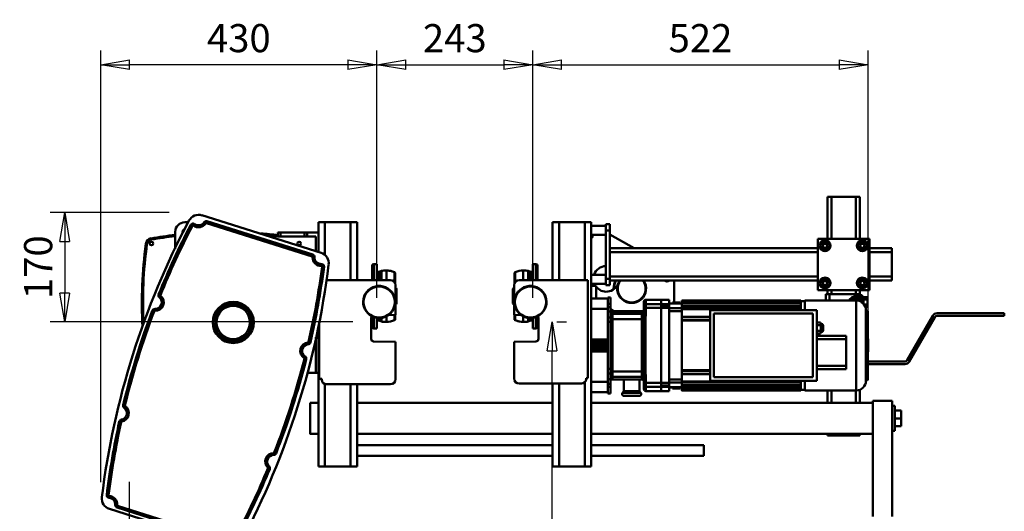
# Model space of a CAD drawing. Units: millimetres. Extents: x 0 to 7425, y 0 to 5250.
# Drawn here: x 1021 to 2554, y 3585 to 4350 of the extents above; entities that cross this region are included whole.
import ezdxf

# ---------------------------------------------------------------- set-up
doc = ezdxf.new("R2010")
doc.units = ezdxf.units.MM
doc.header["$MEASUREMENT"] = 0
doc.layers.add('(1) Shape lines', color=7, linetype='Continuous', lineweight=35)
doc.layers.add('(6) Dimensions', color=7, linetype='Continuous', lineweight=35)
doc.styles.add('Arial', font='arial.ttf')
doc.dimstyles.new('Vertex Style', dxfattribs={"dimscale": 12.5, "dimtxt": 0.18, "dimasz": 3.6, "dimexe": 1.8, "dimexo": 0.0625, "dimgap": 1.7, "dimtad": 1, "dimdec": 1, "dimdsep": 46, "dimtxsty": 'Arial', "dimblk1": 'CLOSED', "dimblk2": 'CLOSED', "dimsah": 1, "dimcen": 0.09, "dimdle": 1.8, "dimclrd": 9, "dimclre": 9, "dimadec": 1, "dimazin": 2, "dimtfac": 0.65, "dimtdec": 4, "dimtmove": 0, "dimatfit": 3, "dimfxl": 1, "dimtolj": 1, "dimtzin": 0, "dimlwd": 25, "dimlwe": 25, "dimarcsym": 0})

# ---------------------------------------------------------------- blocks, each defined once
blk = doc.blocks.new('_Closed')
at = {"color": 0, "linetype": 'ByBlock', "lineweight": -2}
for p, q in [((-1, 0.166667), (0, 0)), ((-1, 0.166667), (-1, -0.166667)), ((0, 0), (-1, -0.166667)), ((0, 0), (-1, 0))]:
    blk.add_line(p, q, dxfattribs=at)
blk = doc.blocks.new('*D31')
at = {"layer": '(6) Dimensions', "color": 9, "lineweight": 25, "true_color": 0xdab6aa, "transparency": 16777216}
for p, q in [((1254, 4050.1), (1069, 4050.1)), ((1091.5, 4005.1), (1091.5, 3925)), ((1539.8, 3880), (1069, 3880))]:
    blk.add_line(p, q, dxfattribs=at)
at = {"layer": 'Defpoints', "color": 0, "transparency": 16777216}
for p in [(1291.5, 4050.1), (1091.5, 3880), (1577.3, 3880)]:
    blk.add_point(p, dxfattribs=at)
at = {"layer": '(6) Dimensions', "color": 9, "lineweight": 25, "true_color": 0xdab6aa, "transparency": 16777216, "xscale": 45, "yscale": 45, "zscale": 45}
for p, rotation in [((1091.5, 4050.1), 90), ((1091.5, 3880), 270)]:
    blk.add_blockref('_Closed', p, dxfattribs=dict(at, rotation=rotation))
at = {"layer": '(6) Dimensions', "color": 0, "lineweight": 35, "transparency": 16777216, "insert": (1050.1, 3965.1), "char_height": 43.75, "attachment_point": 5, "rotation": 90, "style": 'Arial'}
blk.add_mtext('\\A1;170', dxfattribs=at)
blk = doc.blocks.new('*D32')
at = {"layer": '(6) Dimensions', "color": 9, "lineweight": 25, "true_color": 0xdab6aa, "transparency": 16777216}
for p, q in [((1857.4, 3880), (1872.5, 3880)), ((1850, 3130), (1850, 3835)), ((1737.5, 3085), (1872.5, 3085))]:
    blk.add_line(p, q, dxfattribs=at)
at = {"layer": 'Defpoints', "color": 0, "transparency": 16777216}
for p in [(1819.9, 3880), (1850, 3880), (1700, 3085)]:
    blk.add_point(p, dxfattribs=at)
at = {"layer": '(6) Dimensions', "color": 9, "lineweight": 25, "true_color": 0xdab6aa, "transparency": 16777216, "xscale": 45, "yscale": 45, "zscale": 45}
for p, rotation in [((1850, 3880), 90), ((1850, 3085), 270)]:
    blk.add_blockref('_Closed', p, dxfattribs=dict(at, rotation=rotation))
at = {"layer": '(6) Dimensions', "color": 0, "lineweight": 35, "transparency": 16777216, "insert": (1808.525, 3482.5), "char_height": 43.75, "attachment_point": 5, "rotation": 90, "style": 'Arial'}
blk.add_mtext('\\A1;795', dxfattribs=at)
blk = doc.blocks.new('*D34')
at = {"layer": '(6) Dimensions', "color": 9, "lineweight": 25, "true_color": 0xdab6aa, "transparency": 16777216}
for p, q in [((1191.7, 3631), (1191.7, 2662.5)), ((1700, 3047.5), (1700, 2662.5)), ((1655, 2685), (1236.7, 2685))]:
    blk.add_line(p, q, dxfattribs=at)
at = {"layer": 'Defpoints', "color": 0, "transparency": 16777216}
for p in [(1191.7, 3668.5), (1700, 3085), (1191.7, 2685)]:
    blk.add_point(p, dxfattribs=at)
at = {"layer": '(6) Dimensions', "color": 9, "lineweight": 25, "true_color": 0xdab6aa, "transparency": 16777216, "xscale": 45, "yscale": 45, "zscale": 45, "rotation": 180}
blk.add_blockref('_Closed', (1191.7, 2685), dxfattribs=at)
at = {"layer": '(6) Dimensions', "color": 9, "lineweight": 25, "true_color": 0xdab6aa, "transparency": 16777216, "xscale": 45, "yscale": 45, "zscale": 45}
blk.add_blockref('_Closed', (1700, 2685), dxfattribs=at)
at = {"layer": '(6) Dimensions', "color": 0, "lineweight": 35, "transparency": 16777216, "insert": (1445.9, 2726.5), "char_height": 43.75, "attachment_point": 5, "style": 'Arial'}
blk.add_mtext('\\A1;508', dxfattribs=at)
blk = doc.blocks.new('*D35')
at = {"layer": '(6) Dimensions', "color": 9, "lineweight": 25, "true_color": 0xdab6aa, "transparency": 16777216}
for p, q in [((1147.5, 3630.8), (1147.5, 4302.5)), ((1577.3, 3917.5), (1577.3, 4302.5)), ((1532.3, 4280), (1192.5, 4280))]:
    blk.add_line(p, q, dxfattribs=at)
at = {"layer": 'Defpoints', "color": 0, "transparency": 16777216}
for p in [(1147.5, 4280), (1577.3, 3880), (1147.5, 3593.3)]:
    blk.add_point(p, dxfattribs=at)
at = {"layer": '(6) Dimensions', "color": 9, "lineweight": 25, "true_color": 0xdab6aa, "transparency": 16777216, "xscale": 45, "yscale": 45, "zscale": 45, "rotation": 180}
blk.add_blockref('_Closed', (1147.5, 4280), dxfattribs=at)
at = {"layer": '(6) Dimensions', "color": 9, "lineweight": 25, "true_color": 0xdab6aa, "transparency": 16777216, "xscale": 45, "yscale": 45, "zscale": 45}
blk.add_blockref('_Closed', (1577.3, 4280), dxfattribs=at)
at = {"layer": '(6) Dimensions', "color": 0, "lineweight": 35, "transparency": 16777216, "insert": (1362.4, 4321.5), "char_height": 43.75, "attachment_point": 5, "style": 'Arial'}
blk.add_mtext('\\A1;430', dxfattribs=at)
blk = doc.blocks.new('*D36')
at = {"layer": '(6) Dimensions', "color": 9, "lineweight": 25, "true_color": 0xdab6aa, "transparency": 16777216}
for p, q in [((1819.9, 3917.5), (1819.9, 4302.5)), ((2342, 3881), (2342, 4302.5)), ((1864.9, 4280), (2297, 4280))]:
    blk.add_line(p, q, dxfattribs=at)
at = {"layer": 'Defpoints', "color": 0, "transparency": 16777216}
for p in [(2342, 4280), (1819.9, 3880), (2342, 3843.5)]:
    blk.add_point(p, dxfattribs=at)
at = {"layer": '(6) Dimensions', "color": 9, "lineweight": 25, "true_color": 0xdab6aa, "transparency": 16777216, "xscale": 45, "yscale": 45, "zscale": 45, "rotation": 180}
blk.add_blockref('_Closed', (1819.9, 4280), dxfattribs=at)
at = {"layer": '(6) Dimensions', "color": 9, "lineweight": 25, "true_color": 0xdab6aa, "transparency": 16777216, "xscale": 45, "yscale": 45, "zscale": 45}
blk.add_blockref('_Closed', (2342, 4280), dxfattribs=at)
at = {"layer": '(6) Dimensions', "color": 0, "lineweight": 35, "transparency": 16777216, "insert": (2081, 4321.5), "char_height": 43.75, "attachment_point": 5, "style": 'Arial'}
blk.add_mtext('\\A1;522', dxfattribs=at)
blk = doc.blocks.new('*D37')
at = {"layer": '(6) Dimensions', "color": 9, "lineweight": 25, "true_color": 0xdab6aa, "transparency": 16777216}
for p, q in [((1577.3, 3917.5), (1577.3, 4302.5)), ((1819.9, 3917.5), (1819.9, 4302.5)), ((1622.3, 4280), (1774.9, 4280))]:
    blk.add_line(p, q, dxfattribs=at)
at = {"layer": 'Defpoints', "color": 0, "transparency": 16777216}
for p in [(1819.9, 4280), (1577.3, 3880), (1819.9, 3880)]:
    blk.add_point(p, dxfattribs=at)
at = {"layer": '(6) Dimensions', "color": 9, "lineweight": 25, "true_color": 0xdab6aa, "transparency": 16777216, "xscale": 45, "yscale": 45, "zscale": 45, "rotation": 180}
blk.add_blockref('_Closed', (1577.3, 4280), dxfattribs=at)
at = {"layer": '(6) Dimensions', "color": 9, "lineweight": 25, "true_color": 0xdab6aa, "transparency": 16777216, "xscale": 45, "yscale": 45, "zscale": 45}
blk.add_blockref('_Closed', (1819.9, 4280), dxfattribs=at)
at = {"layer": '(6) Dimensions', "color": 0, "lineweight": 35, "transparency": 16777216, "insert": (1698.6, 4321.475), "char_height": 43.75, "attachment_point": 5, "style": 'Arial'}
blk.add_mtext('\\A1;243', dxfattribs=at)
blk = doc.blocks.new('Crane_3D_2_6b54bc6d-3669-4f94-965a-9354b928b33f')
at = {"layer": '(1) Shape lines', "color": 7, "linetype": 'Continuous', "lineweight": 50, "ltscale": 37.5}
for p, q in [((578.9, 199.5), (578.9, 199.5)), ((584.9, 199.5), (578.9, 199.5)), ((578.9, 134.5), (578.9, 199.5)), ((584.9, 134.5), (584.9, 199.5)), ((622.9, 199.5), (584.9, 199.5)), ((622.9, 134.5), (622.9, 199.5)), ((628.9, 199.5), (622.9, 199.5)), ((628.9, 134.5), (628.9, 199.5)), ((-395, 170.9), (-209.5, 112.4)), ((-421.6, 160), (-416.4, 160)), ((-412.4, 156), (-409.8, 154.6)), ((-406.5, 157.3), (-408.3, 154.9)), ((-391.6, 159.9), (-389.1, 158.3)), ((-387.1, 161.6), (-388, 158.7)), ((-388, 158.7), (-223.4, 106.8)), ((-222.5, 109.7), (-387.1, 161.6)), ((-213.6, 160), (-213.6, 113.7)), ((-203.6, 160), (-213.6, 160)), ((-163.6, 160), (-203.6, 160)), ((-203.6, 160), (-203.6, 109)), ((-153.6, 160), (-163.6, 160)), ((-163.6, 160), (-163.6, 70)), ((-153.6, 160), (-153.6, 70)), ((160.9, 160), (150.9, 160)), ((150.9, 160), (150.9, 70)), ((200.9, 160), (160.9, 160)), ((160.9, 160), (160.9, 70)), ((210.9, 160), (200.9, 160)), ((200.9, 160), (200.9, 70)), ((210.9, 160), (210.9, -220)), ((210.9, 154.5), (233.9, 154.5)), ((210.9, 154.5), (233.9, 154.5)), ((233.9, 157), (233.9, 147)), ((233.9, 157), (239.9, 157)), ((239.9, 147), (239.9, 157)), ((-436.6, 118.8), (-436.6, 145)), ((-272.6, 144), (-276.6, 144)), ((-276.6, 144), (-276.6, 138)), ((-276.6, 138), (-272.6, 138)), ((-235.2, 144), (-272.6, 144)), ((-272.6, 144), (-272.6, 138)), ((-272.6, 138), (-235.2, 138)), ((-231.2, 144), (-235.2, 144)), ((-235.2, 144), (-235.2, 138)), ((-235.2, 138), (-231.2, 138)), ((-213.6, 144), (-231.2, 144)), ((-231.2, 144), (-231.2, 138)), ((-231.2, 138), (-217.6, 138)), ((-217.6, 138), (-217.6, 115)), ((233.9, 140.5), (210.9, 140.5)), ((233.9, 140.5), (210.9, 140.5)), ((233.9, 147), (233.9, 72)), ((233.9, 147), (239.9, 147)), ((239.9, 72), (239.9, 147)), ((277.6, 119.5), (239.9, 141.2)), ((643.9, 134.5), (563.9, 134.5)), ((563.9, 134.5), (563.9, 54.5)), ((571.2, 130), (567.4, 123.5)), ((567.4, 123.5), (571.2, 117)), ((578.7, 130), (571.2, 130)), ((582.5, 123.5), (578.7, 130)), ((578.7, 117), (582.5, 123.5)), ((629.2, 130), (625.4, 123.5)), ((625.4, 123.5), (629.2, 117)), ((628.9, 124.9), (628.9, 124.9)), ((636.7, 130), (629.2, 130)), ((640.5, 123.5), (636.7, 130)), ((636.7, 117), (640.5, 123.5)), ((643.9, 54.5), (643.9, 134.5)), ((-222.5, 109.7), (-223.4, 106.8)), ((239.9, 119.5), (563.9, 119.5)), ((239.9, 113.5), (563.9, 113.5)), ((571.2, 117), (578.7, 117)), ((573.6, 119.5), (573.6, 119.5)), ((578.9, 122.1), (578.9, 122.1)), ((628.9, 122.3), (628.9, 122.3)), ((629.2, 117), (636.7, 117)), ((634.1, 119.5), (634.1, 119.5)), ((643.9, 119.5), (678.9, 119.5)), ((643.9, 113.5), (678.9, 113.5)), ((678.9, 113.5), (678.9, 119.5)), ((678.9, 75.5), (678.9, 113.5)), ((-219.7, 105.7), (-222.7, 105.8)), ((-209.1, 95.1), (-209, 92.1)), ((-130.1, 70.1), (-130.1, 92.5)), ((-127.6, 70.1), (-127.6, 95)), ((-127.6, 95), (-122.7, 95)), ((-122.7, 70), (-122.7, 95)), ((120, 95), (120, 70)), ((120, 95), (124.9, 95)), ((124.9, 95), (124.9, 70.1)), ((127.4, 92.5), (127.4, 70.1)), ((-205, 90.6), (-207.9, 91)), ((-122.7, 83), (-119, 83)), ((-119, 70.1), (-119, 83)), ((-118.3, 83.2), (-115.6, 84.5)), ((-118.3, 70.1), (-118.3, 83.2)), ((-115.6, 70.1), (-115.6, 84.5)), ((-107.9, 70.1), (-107.9, 85)), ((-95.3, 66.8), (-95.3, 82.3)), ((-94.1, 64.7), (-94.1, 80.5)), ((91.4, 80.5), (91.4, 64.7)), ((92.6, 82.3), (92.6, 66.8)), ((105.2, 85), (105.2, 70.1)), ((112.9, 84.5), (112.9, 70.1)), ((112.9, 84.5), (115.6, 83.2)), ((115.6, 83.2), (115.6, 70.1)), ((116.3, 83), (116.3, 70.1)), ((116.3, 83), (120, 83)), ((210.9, 78.5), (233.9, 78.5)), ((210.9, 78.5), (233.9, 78.5)), ((-201.5, 70), (-101.6, 70)), ((-93.6, 62), (-93.6, 16)), ((90.9, 16), (90.9, 62)), ((98.9, 70), (205.9, 70)), ((205.9, 70), (205.9, -82.5)), ((233.9, 64.5), (210.9, 64.5)), ((233.9, 64.5), (210.9, 64.5)), ((233.9, 72), (233.9, 62)), ((233.9, 72), (239.9, 72)), ((233.9, 62), (239.9, 62)), ((239.9, 75.5), (563.9, 75.5)), ((239.9, 62), (239.9, 72)), ((239.9, 69.5), (563.9, 69.5)), ((339.9, 35.4), (339.9, 69.5)), ((571.2, 72), (567.4, 65.5)), ((567.4, 65.5), (571.2, 59)), ((578.7, 72), (571.2, 72)), ((573.7, 69.5), (573.7, 69.5)), ((582.5, 65.5), (578.7, 72)), ((578.7, 59), (582.5, 65.5)), ((629.2, 72), (625.4, 65.5)), ((625.4, 65.5), (629.2, 59)), ((628.9, 66.7), (628.9, 66.7)), ((628.9, 64.2), (628.9, 64.2)), ((636.7, 72), (629.2, 72)), ((640.5, 65.5), (636.7, 72)), ((636.7, 59), (640.5, 65.5)), ((643.9, 75.5), (678.9, 75.5)), ((643.9, 69.5), (678.9, 69.5)), ((678.9, 69.5), (678.9, 75.5)), ((-459.5, 46.6), (-462.3, 47.8)), ((-93.6, 57.4), (-92.9, 57.4)), ((-92.9, 32.5), (-92.9, 57.4)), ((-92.9, 57.4), (-91.9, 56.4)), ((-91.9, 33.5), (-91.9, 56.4)), ((89.2, 56.4), (90.2, 57.4)), ((89.2, 56.4), (89.2, 33.5)), ((90.2, 57.4), (90.2, 32.5)), ((90.2, 57.4), (90.9, 57.4)), ((210.9, 60.9), (218.5, 60.9)), ((218.5, 60.9), (218.5, 41)), ((245.9, 57), (245.9, 55.8)), ((563.9, 54.5), (643.9, 54.5)), ((571.2, 59), (578.7, 59)), ((575.9, 48), (575.9, 48)), ((581.9, 48), (575.9, 48)), ((575.9, 48), (575.9, 38.4)), ((578.9, 48), (578.9, 54.5)), ((620.9, 48), (581.9, 48)), ((581.9, 38.4), (581.9, 48)), ((584.9, 48), (584.9, 54.5)), ((623.9, 48), (620.9, 48)), ((620.9, 48), (620.9, 43.5)), ((622.9, 48), (622.9, 54.5)), ((623.9, 38.4), (623.9, 48)), ((626.9, 48), (623.9, 48)), ((626.9, 37.9), (626.9, 48)), ((628.9, 46.5), (628.9, 54.5)), ((628.9, 37.4), (628.9, 46.5)), ((628.9, 46.5), (632.9, 46.5)), ((629.2, 59), (636.7, 59)), ((632.9, 46.5), (632.9, 36)), ((-461.2, 43.2), (-459.2, 45.5)), ((-92.9, 32.5), (-93.6, 32.5)), ((-91.9, 33.5), (-92.9, 32.5)), ((90.2, 32.5), (89.2, 33.5)), ((90.9, 32.5), (90.2, 32.5)), ((210.9, 41.2), (236.9, 41.2)), ((218.5, 41.2), (236.9, 41.2)), ((236.9, 43.2), (240.9, 43.2)), ((236.9, 43.2), (240.9, 43.2)), ((236.9, 43.1), (236.9, 33.2)), ((240.9, 33.2), (236.9, 33.2)), ((236.9, 33.2), (236.9, 28.2)), ((240.9, 43.1), (240.9, 33.2)), ((240.9, 28.2), (240.9, 33.2)), ((293, 36.5), (293, 29.9)), ((296, 39.4), (320, 39.4)), ((320, 39.4), (296, 39.4)), ((296, 32.8), (296, 39.4)), ((296, 26.8), (296, 32.8)), ((320, 32.8), (296, 32.8)), ((320, 38.1), (320, 39.4)), ((320, 39.4), (332.2, 39.4)), ((320, 37.4), (320, 38.1)), ((320, 32.8), (320, 37.4)), ((320, 32.8), (320, 32.8)), ((320, 32.8), (332.2, 32.8)), ((320, 31.6), (320, 31.7)), ((332.2, 32.8), (332.2, 39.4)), ((332.2, 33.8), (352, 33.8)), ((352, 33.6), (332.2, 33.6)), ((349.5, 35.4), (337.5, 35.4)), ((337.5, 33.8), (337.5, 35.4)), ((349.5, 35.4), (349.5, 33.8)), ((352, 38.5), (352, 37.7)), ((352, 38.5), (537, 38.5)), ((352, 37.7), (352, 36.7)), ((352, 37.7), (537, 37.7)), ((352, 35.5), (352, 36.7)), ((537, 36.7), (352, 36.7)), ((352, 35.5), (352, 34.5)), ((352, 35.5), (537, 35.5)), ((352, 33.8), (352, 34.5)), ((537, 34.5), (352, 34.5)), ((352, 30.6), (352, 33.6)), ((537, 38.5), (537, 37.7)), ((537, 37.7), (537, 36.7)), ((537, 37.5), (543.5, 37.5)), ((537, 36.6), (537, 36.7)), ((537, 35.5), (537, 36.6)), ((537, 35.5), (537, 34.5)), ((537, 34.2), (537, 34.5)), ((537, 30.6), (537, 34.2)), ((543.5, 38.5), (623.5, 38.5)), ((543.5, 23.6), (543.5, 38.3)), ((613.4, 40.5), (615.9, 40.5)), ((621.9, 43.5), (615.9, 43.5)), ((615.9, 39.8), (615.9, 43.5)), ((615.9, 38.4), (615.9, 39.8)), ((621.9, 39.8), (615.9, 39.8)), ((621.9, 43.5), (621.9, 43.5)), ((621.9, 39.8), (621.9, 43.5)), ((621.9, 43.5), (623.9, 43.5)), ((621.9, 39.7), (621.9, 39.8)), ((621.9, 39.8), (621.9, 39.8)), ((621.9, 39.7), (621.9, 39.8)), ((621.9, 38.5), (621.9, 39.7)), ((623.5, -101.5), (623.5, 38.5)), ((626.9, 40.5), (628.9, 40.5)), ((632.9, 43.5), (634.9, 43.5)), ((632.9, 36), (632.9, 35.1)), ((634.9, 43.5), (634.9, 43.5)), ((634.9, 43.5), (640.9, 43.5)), ((634.9, 39.8), (634.9, 43.5)), ((634.9, 39.7), (634.9, 39.8)), ((634.9, 39.8), (634.9, 39.8)), ((634.9, 39.8), (640.9, 39.8)), ((634.9, 39.7), (634.9, 39.8)), ((634.9, 33), (634.9, 39.7)), ((635.7, 32.2), (640.9, 32.2)), ((640.9, 39.8), (640.9, 43.5)), ((640.9, 32.2), (640.9, 39.8)), ((640.9, 28.5), (640.9, 32.2)), ((-472.2, 22.5), (-469.4, 21.4)), ((-468.2, 25.1), (-468.4, 22.1)), ((-93.6, 16), (-104.7, 15.6)), ((-95.3, 7.7), (-95.3, 15.8)), ((-94.1, 9.5), (-94.1, 15.9)), ((102, 15.6), (90.9, 16)), ((91.4, 15.9), (91.4, 9.5)), ((92.6, 15.8), (92.6, 7.7)), ((236.9, 25.2), (210.9, 25.2)), ((236.9, 25.2), (210.9, 25.2)), ((236.9, 28.2), (236.9, 21.2)), ((240.9, 28.2), (236.9, 28.2)), ((236.9, 21.2), (236.9, 12)), ((240.9, 21.2), (236.9, 21.2)), ((240.9, 28.2), (240.9, 21.2)), ((246.8, 21.3), (240.9, 24.7)), ((240.9, 12), (240.9, 21.2)), ((241, 18.3), (241, 14.5)), ((244, 21.5), (290, 21.5)), ((244, 17.5), (244, 21.3)), ((290, 21.3), (244, 21.3)), ((244, 9.2), (244, 17.5)), ((290, 17.5), (244, 17.5)), ((245.9, 21.8), (245.9, 21.3)), ((290, 21.3), (290, 17.5)), ((290, 17.5), (290, 9.2)), ((293, 29.9), (293, 26.1)), ((293, 26.1), (293, 16.7)), ((320, 26.8), (296, 26.8)), ((296, 17.3), (296, 26.8)), ((320, 29.4), (320, 29.6)), ((320, 29.4), (320, 28.9)), ((320, 26.8), (320, 26.9)), ((320, 26.3), (320, 26.8)), ((320, -7.9), (320, 26.8)), ((320, 26.8), (332.2, 26.8)), ((332.2, -89.9), (332.2, 26.8)), ((352, 26.3), (332.2, 26.3)), ((352, 21.7), (332.2, 21.7)), ((352, 30.6), (352, 29.6)), ((352, 30.6), (537, 30.6)), ((352, 28.4), (352, 29.6)), ((537, 29.6), (352, 29.6)), ((352, 26.3), (352, 28.4)), ((352, 26.3), (352, 25.7)), ((352, 25.7), (352, 24.7)), ((352, 25.7), (537, 25.7)), ((352, 18.8), (352, 24.7)), ((537, 24.7), (352, 24.7)), ((352, 8.5), (352, 18.8)), ((396, -86.6), (396, 23.4)), ((396, 23.4), (562, 23.4)), ((402, -81.1), (402, 17.9)), ((402, 17.9), (556, 17.9)), ((537, 30.6), (537, 29.6)), ((537, 29), (537, 29.6)), ((537, 25.7), (537, 29)), ((537, 25.7), (537, 24.7)), ((537, 23.9), (537, 24.7)), ((537, 23.5), (537, 23.9)), ((556, 17.9), (556, -81.1)), ((562, 23.4), (562, -86.6)), ((637.7, 28.5), (640.9, 28.5)), ((638.5, -86.6), (638.5, 23.4)), ((639.5, 22.4), (640.5, 22.4)), ((639.5, 22.4), (639.5, -85.5)), ((640.5, 22.4), (640.5, -85.5)), ((749.4, 18.5), (853.9, 18.5)), ((853.9, 18.5), (853.9, 14.5)), ((-212.6, -83.5), (-212.6, 4.3)), ((-131.6, 10.8), (-131.6, -21.4)), ((-130.1, -2.5), (-130.1, 13.5)), ((-127.6, -5), (-127.6, 12.5)), ((-122.7, -5), (-122.7, 11.2)), ((-119, 7), (-122.7, 7)), ((-119, 7), (-119, 10.9)), ((-118.3, 6.8), (-118.3, 11)), ((-115.6, 5.5), (-118.3, 6.8)), ((-115.6, 5.5), (-115.6, 11.3)), ((-107.9, 5), (-107.9, 13.7)), ((105.2, 13.7), (105.2, 5)), ((112.9, 11.3), (112.9, 5.5)), ((115.6, 6.8), (112.9, 5.5)), ((115.6, 11), (115.6, 6.8)), ((116.3, 10.9), (116.3, 7)), ((120, 7), (116.3, 7)), ((120, 11.2), (120, -5)), ((124.9, 12.5), (124.9, -5)), ((127.4, 13.5), (127.4, -2.5)), ((128.9, -21.4), (128.9, 10.8)), ((236.9, 12), (236.9, 5)), ((240.9, 12), (236.9, 12)), ((240.9, 5), (236.9, 5)), ((236.9, 5), (236.9, -68)), ((240.9, 13.7), (241, 13.8)), ((240.9, 5), (240.9, 12)), ((240.9, -68), (240.9, 5)), ((241, 14.5), (241, 8.7)), ((241, 8.7), (241, -71.8)), ((244, -72.3), (244, 9.2)), ((290, 9.2), (244, 9.2)), ((290, 9.2), (290, -72.3)), ((396, 13), (352, 13)), ((352, 8.4), (396, 8.4)), ((352, 8.4), (352, 7)), ((352, -6.5), (352, 7)), ((396, 7), (352, 7)), ((562, 4.1), (568.1, 4.1)), ((568.2, -0.2), (568.1, 4.1)), ((568.2, 2.4), (568.3, 2.4)), ((702.6, -54.5), (742.5, 14.5)), ((745.9, 12.5), (706.1, -56.5)), ((853.9, 14.5), (749.4, 14.5)), ((-213.6, -0.3), (-213.6, -220)), ((-122.7, -5), (-127.6, -5)), ((124.9, -5), (120, -5)), ((241, -13.5), (240.9, -13.4)), ((320, -18.7), (320, -7.9)), ((352, -56.5), (352, -6.5)), ((562, -0.2), (568.2, -0.2)), ((562, -8.9), (568.2, -8.9)), ((562, -13.2), (568.1, -13.2)), ((568.2, -8.9), (568.1, -13.2)), ((568.2, -0.2), (568.2, -8.9)), ((568.3, -11.5), (568.2, -11.5)), ((-229.8, -29.8), (-230, -26.8)), ((-226.2, -26.7), (-229.1, -26)), ((-217.6, -18.7), (-217.6, -74)), ((-127.7, -25.4), (-93.6, -26)), ((-93.6, -26), (-93.6, -84)), ((90.9, -26), (125, -25.4)), ((90.9, -83), (90.9, -26)), ((236.9, -22.1), (210.9, -22.1)), ((210.9, -22.1), (236.9, -22.1)), ((236.9, -24), (210.9, -24)), ((236.9, -24.2), (210.9, -24.2)), ((236.9, -25.7), (210.9, -25.7)), ((236.9, -26.1), (210.9, -26.1)), ((236.9, -29.2), (210.9, -29.2)), ((236.9, -29.5), (210.9, -29.5)), ((236.9, -29.7), (210.9, -29.7)), ((241, -22.1), (240.9, -22.1)), ((240.9, -22.1), (241, -22.1)), ((241, -24), (240.9, -24)), ((241, -24.2), (240.9, -24.2)), ((241, -25.7), (240.9, -25.7)), ((241, -26.1), (240.9, -26.1)), ((241, -29.2), (240.9, -29.2)), ((241, -29.5), (240.9, -29.5)), ((241, -29.7), (240.9, -29.7)), ((320, -44.4), (320, -18.7)), ((562, -16.8), (608, -16.8)), ((562, -21.8), (608, -21.8)), ((608, -16.8), (608, -21.8)), ((608, -21.8), (608, -63.3)), ((236.9, -33.4), (210.9, -33.4)), ((236.9, -33.5), (210.9, -33.5)), ((236.9, -33.8), (210.9, -33.8)), ((236.9, -37), (210.9, -37)), ((236.9, -37.4), (210.9, -37.4)), ((236.9, -38.9), (210.9, -38.9)), ((236.9, -39.1), (210.9, -39.1)), ((236.9, -41), (210.9, -41)), ((236.9, -41), (210.9, -41)), ((241, -33.4), (240.9, -33.4)), ((241, -33.5), (240.9, -33.5)), ((241, -33.8), (240.9, -33.8)), ((241, -37), (240.9, -37)), ((241, -37.4), (240.9, -37.4)), ((241, -38.9), (240.9, -38.9)), ((241, -39.1), (240.9, -39.1)), ((241, -41), (240.9, -41)), ((241, -41), (240.9, -41)), ((320, -55.2), (320, -44.4)), ((-234.3, -48.7), (-235.9, -51.2)), ((-232.6, -53.1), (-235.5, -52.3)), ((320, -89.9), (320, -55.2)), ((352, -70), (352, -56.5)), ((641.5, -56.5), (699.2, -56.5)), ((699.2, -60.5), (641.5, -60.5)), ((-217.6, -74), (-231, -74)), ((-217.6, -74), (-213.6, -74)), ((236.9, -68), (236.9, -75.1)), ((240.9, -68), (236.9, -68)), ((236.9, -75.1), (236.9, -84.3)), ((240.9, -75.1), (236.9, -75.1)), ((240.9, -75.1), (240.9, -68)), ((240.9, -84.3), (240.9, -75.1)), ((241, -71.8), (241, -77.7)), ((290, -72.3), (244, -72.3)), ((244, -80.6), (244, -72.3)), ((290, -72.3), (290, -80.6)), ((352, -70), (352, -71.5)), ((396, -70), (352, -70)), ((396, -71.5), (352, -71.5)), ((352, -81.9), (352, -71.6)), ((396, -76.1), (352, -76.1)), ((562, -63.3), (608, -63.3)), ((562, -68.3), (608, -68.3)), ((608, -63.3), (608, -68.3)), ((-208.6, -83.5), (-212.6, -83.5)), ((-208.6, -85), (-208.6, -83.5)), ((-203.6, -91.7), (-203.6, -220)), ((195.9, -91), (98.9, -91)), ((150.9, -91), (150.9, -220)), ((160.9, -91), (160.9, -220)), ((200.9, -88.9), (200.9, -220)), ((205.9, -82.5), (202.9, -82.5)), ((202.9, -82.5), (202.9, -84)), ((210.9, -88.2), (236.9, -88.2)), ((210.9, -88.2), (236.9, -88.2)), ((236.9, -84.3), (236.9, -91.3)), ((240.9, -84.3), (236.9, -84.3)), ((240.9, -91.3), (236.9, -91.3)), ((236.9, -91.3), (236.9, -96.2)), ((240.9, -84.3), (240.9, -91.3)), ((240.9, -96.2), (240.9, -91.3)), ((241, -77.7), (241, -81.4)), ((241, -77.7), (241.1, -77.7)), ((244, -84.4), (244, -80.6)), ((290, -80.6), (244, -80.6)), ((290, -84.4), (244, -84.4)), ((290, -84.6), (244, -84.6)), ((261.9, -84.5), (261.9, -101.8)), ((285.9, -101.8), (285.9, -84.5)), ((290, -80.6), (290, -84.4)), ((293, -80), (293, -89.2)), ((293, -89.2), (293, -93)), ((296, -89.9), (296, -80.5)), ((296, -95.9), (296, -89.9)), ((320, -89.9), (296, -89.9)), ((320, -89.9), (320, -89.4)), ((320, -90), (320, -89.9)), ((320, -89.9), (332.2, -89.9)), ((352, -84.8), (332.2, -84.8)), ((352, -89.4), (332.2, -89.4)), ((352, -87.8), (352, -81.9)), ((352, -87.8), (352, -88.8)), ((537, -87.8), (352, -87.8)), ((352, -88.8), (352, -89.4)), ((537, -88.8), (352, -88.8)), ((352, -91.5), (352, -89.4)), ((352, -92.7), (352, -91.5)), ((562, -86.6), (396, -86.6)), ((556, -81.1), (402, -81.1)), ((537, -87), (537, -86.6)), ((537, -87.8), (537, -87)), ((537, -87.8), (537, -88.8)), ((537, -92.1), (537, -88.8)), ((640.5, -85.5), (639.5, -85.5)), ((-101.6, -92), (-201.6, -92)), ((-163.6, -92), (-163.6, -220)), ((-153.6, -92), (-153.6, -220)), ((236.9, -104.2), (210.9, -104.2)), ((236.9, -104.2), (210.9, -104.2)), ((236.9, -96.2), (236.9, -106.2)), ((240.9, -96.2), (236.9, -96.2)), ((240.9, -106.2), (236.9, -106.2)), ((240.9, -106.2), (236.9, -106.2)), ((240.9, -96.2), (240.9, -106.2)), ((259.6, -105.2), (288.3, -105.2)), ((261.8, -102.6), (286.1, -102.6)), ((293, -93), (293, -99.5)), ((296, -102.5), (296, -95.9)), ((320, -95.9), (296, -95.9)), ((320, -102.5), (296, -102.5)), ((320, -92.7), (320, -92.5)), ((320, -94.8), (320, -94.7)), ((320, -96), (320, -95.9)), ((320, -95.9), (320, -95.9)), ((320, -101.5), (320, -95.9)), ((320, -95.9), (332.2, -95.9)), ((320, -101.8), (320, -101.5)), ((320, -102.5), (320, -102.2)), ((332.2, -102.5), (320, -102.5)), ((332.2, -102.5), (332.2, -95.9)), ((352, -96.7), (332.2, -96.7)), ((352, -96.9), (332.2, -96.9)), ((337.5, -98.5), (337.5, -96.9)), ((337.5, -98.5), (349.5, -98.5)), ((349.5, -96.9), (349.5, -98.5)), ((352, -92.7), (352, -93.7)), ((537, -92.7), (352, -92.7)), ((352, -96.7), (352, -93.7)), ((537, -93.7), (352, -93.7)), ((352, -97.6), (352, -96.9)), ((537, -97.6), (352, -97.6)), ((352, -99.8), (352, -98.6)), ((537, -98.6), (352, -98.6)), ((537, -99.8), (352, -99.8)), ((537, -100.8), (352, -100.8)), ((537, -101.5), (352, -101.5)), ((537, -92.7), (537, -92.1)), ((537, -92.7), (537, -93.7)), ((537, -97.3), (537, -93.7)), ((537, -97.6), (537, -97.3)), ((537, -97.6), (537, -98.6)), ((537, -99.7), (537, -98.6)), ((537, -99.8), (537, -99.7)), ((537, -99.8), (537, -100.8)), ((543.5, -100.5), (537, -100.5)), ((623.5, -101.5), (543.5, -101.5)), ((578.9, -121.1), (578.9, -101.5)), ((584.9, -121.1), (584.9, -101.5)), ((622.9, -121.1), (622.9, -101.5)), ((628.9, -121.1), (628.9, -100.5)), ((-226.6, -121), (-213.6, -121)), ((-226.6, -121), (-213.6, -121)), ((-153.6, -121), (150.9, -121)), ((-153.6, -121), (150.9, -121)), ((210.9, -121), (578.9, -121)), ((210.9, -121), (649.4, -121)), ((261.9, -110), (286, -110)), ((628.9, -121), (649.4, -121)), ((649.4, -117.5), (679.4, -117.5)), ((649.4, -297.5), (649.4, -117.5)), ((679.4, -297.5), (679.4, -117.5)), ((-517.6, -124.4), (-514.7, -125.1)), ((-516.1, -128.6), (-514.3, -126.2)), ((679.4, -125.5), (683.4, -125.5)), ((683.4, -164.5), (683.4, -125.5)), ((683.4, -133), (693.4, -133)), ((693.4, -145), (693.4, -133)), ((-523.6, -150.1), (-520.6, -150.8)), ((-520.3, -147), (-519.8, -150)), ((683.4, -145), (693.4, -145)), ((693.4, -157), (693.4, -145)), ((683.4, -164.5), (679.4, -164.5)), ((683.4, -157), (693.4, -157)), ((-213.6, -169), (-226.6, -169)), ((-213.6, -169), (-226.6, -169)), ((150.9, -169), (-153.6, -169)), ((150.9, -169), (-153.6, -169)), ((578.9, -169), (210.9, -169)), ((649.4, -169), (210.9, -169)), ((578.9, -171.5), (578.9, -168.9)), ((584.9, -171.5), (578.9, -171.5)), ((578.9, -171.5), (578.9, -171.5)), ((584.9, -171.5), (584.9, -168.9)), ((622.9, -171.5), (584.9, -171.5)), ((622.9, -171.5), (622.9, -168.9)), ((628.9, -171.5), (622.9, -171.5)), ((628.9, -171.5), (628.9, -168.9)), ((649.4, -169), (628.9, -169)), ((-283.3, -202), (-283.3, -199)), ((-279.6, -199.4), (-282.4, -198.4)), ((-153.6, -186.5), (150.9, -186.5)), ((-153.6, -186.5), (150.9, -186.5)), ((210.9, -186.5), (386.4, -186.5)), ((210.9, -186.5), (386.4, -186.5)), ((386.4, -186.5), (386.4, -186.5)), ((150.9, -203.5), (-153.6, -203.5)), ((150.9, -203.5), (-153.6, -203.5)), ((386.4, -203.5), (210.9, -203.5)), ((386.4, -203.5), (210.9, -203.5)), ((386.4, -203.5), (386.4, -203.5)), ((-290.4, -219.5), (-292.5, -221.7)), ((-289.5, -223.9), (-292.3, -222.8)), ((-213.6, -220), (-203.6, -220)), ((-203.6, -220), (-163.6, -220)), ((-163.6, -220), (-153.6, -220)), ((150.9, -220), (160.9, -220)), ((160.9, -220), (200.9, -220)), ((200.9, -220), (210.9, -220)), ((-543.2, -264.3), (-540.2, -264.7)), ((-539.5, -268.8), (-539.3, -265.8)), ((-353.6, -344.4), (-539, -286)), ((-529.9, -279.8), (-526.9, -280)), ((-527.1, -283.9), (-526.2, -281.1)), ((-527.1, -283.9), (-363.3, -335.6)), ((-362.4, -332.7), (-526.2, -281.1))]:
    blk.add_line(p, q, dxfattribs=at)
at = {"layer": '(1) Shape lines', "color": 7, "linetype": 'Continuous', "lineweight": 50, "ltscale": 12.5}
for p, q in [((640.5, 22.4), (640.8, 21.9)), ((641.3, 21.7), (641.4, 21.7)), ((641.4, 21.7), (641.5, 21.7)), ((641.5, 21.7), (641.5, 21.4)), ((641.5, -84.5), (641.5, -84.9))]:
    blk.add_line(p, q, dxfattribs=at)
at = {"layer": '(1) Shape lines', "color": 7, "linetype": 'Continuous', "lineweight": 50, "ltscale": 37.5}
for points in [[(320, 32.8), (320, 32.5)], [(320, 32.5), (320, 32)], [(332.2, 32.5), (320, 32.5)], [(320, 32), (320, 31.4)], [(320, 31.4), (320, 30.7)], [(332.2, 31.4), (320, 31.4)], [(320, 30.7), (320, 29.8), (320, 29.6)], [(332.2, 32.8), (332.2, 32.5)], [(332.2, 32.5), (332.2, 32)], [(332.2, 32), (332.2, 31.4)], [(332.2, 31.4), (332.2, 30.7)], [(332.2, 30.7), (332.2, 28.9)], [(613.4, 40.5), (613.4, 40.5), (613.4, 38.5)], [(290, 21.4), (290, 21.5), (290, 21.3)], [(293, 16.7), (292.8, 9.4)], [(295.6, 9.7), (296, 17.3)], [(320, 28.9), (320, 27.9)], [(332.2, 28.9), (320, 28.9)], [(320, 27.9), (320, 26.8)], [(332.2, 27.9), (320, 27.9)], [(332.2, 28.9), (332.2, 27.9)], [(332.2, 27.9), (332.2, 26.8)], [(641.5, 21.4), (641.5, 20.4), (641.5, 17.4), (641.5, 12.5), (641.5, 5.9), (641.5, -11.3), (641.5, -31.5), (641.5, -51.8), (641.5, -69), (641.5, -75.6), (641.5, -80.5), (641.5, -83.5), (641.5, -84.5)], [(292.8, 9.4), (292.8, -72.5)], [(295.6, -72.8), (295.6, 9.7)], [(568.3, 2.4), (570.8, 1.5), (572.1, -0.7)], [(572.1, -8.4), (570.9, -10.5), (568.3, -11.5)], [(642, -22.3), (642, -22), (642, -41), (642, -40.8)], [(241, -71.8), (241.9, -72.1), (244, -72.3)], [(290, -72.3), (292.8, -72.5)], [(292.8, -72.5), (293, -80)], [(296, -80.5), (295.6, -72.8)], [(241.2, -78.3), (241.3, -78.8), (241.9, -79.7), (242.4, -80.1), (242.9, -80.4), (243.5, -80.6), (244, -80.6)], [(290, -80.6), (292.2, -81.5), (293, -83.6)], [(290, -84.4), (290, -84.6), (290, -84.5)], [(320, -89.9), (320, -92)], [(332.2, -89.9), (332.2, -92)], [(543.5, -101.4), (543.5, -101.5), (543.5, -87.1)], [(320, -92), (320, -92.9)], [(320, -92.9), (320, -93.8)], [(320, -93.8), (320, -94.5)], [(332.2, -93.8), (320, -93.8)], [(320, -94.5), (320, -95.1)], [(320, -95.1), (320, -95.9)], [(332.2, -92), (332.2, -92.9)], [(332.2, -92.9), (332.2, -93.8)], [(332.2, -93.8), (332.2, -94.5)], [(332.2, -94.5), (332.2, -95.1)], [(332.2, -95.1), (332.2, -95.9)], [(352, -97.6), (352, -98.6), (352, -98.6)], [(352, -99.8), (352, -100.8), (352, -100.8)], [(352, -100.8), (352, -101.5), (352, -101.5)], [(537, -100.8), (537, -101.5), (537, -101.5)], [(-226.6, -168.9), (-226.6, -169), (-226.6, -121.1)], [(386.4, -203.5), (386.4, -186.5), (386.4, -186.5)]]:
    blk.add_lwpolyline(points, dxfattribs=at)
at = {"layer": '(1) Shape lines', "color": 7, "linetype": 'Continuous', "lineweight": 50, "ltscale": 12.5}
for points in [[(640.8, 21.9), (641, 21.8), (641.3, 21.7)], [(641.5, -84.9), (641.4, -85.1), (641.3, -85.3), (641.1, -85.4), (640.9, -85.5), (640.5, -85.5)]]:
    blk.add_lwpolyline(points, dxfattribs=at)
at = {"layer": '(1) Shape lines', "color": 7, "linetype": 'Continuous', "lineweight": 50, "ltscale": 37.5}
for centre, radius in [((-473.6, 127), 2.78), ((-243.6, 127), 2.77), ((574.9, 123.5), 8.5), ((574.9, 123.5), 4.25), ((574.9, 123.5), 3.25), ((632.9, 123.5), 8.5), ((632.9, 123.5), 4.25), ((632.9, 123.5), 3.25), ((574.9, 65.5), 8.5), ((574.9, 65.5), 4.25), ((574.9, 65.5), 3.25), ((632.9, 65.5), 8.5), ((632.9, 65.5), 4.25), ((632.9, 65.5), 3.25), ((-119.1, 36), 24.2), ((116.4, 36), 24.2), ((-346.2, 4.2), 32), ((-346.2, 4.2), 29), ((-346.2, 4.2), 26)]:
    blk.add_circle(centre, radius, dxfattribs=at)
for centre, radius, start, end in [((-400.1, 154.6), 17, 72.5, 152.0781), ((686.7, -421.3), 1247, 152.0781, 172.9219), ((688.4, -416.9), 1241, 152.5085, 158.0122), ((688.4, -416.9), 1238, 152.5085, 158.0122), ((-421.6, 145), 15, 90, 180), ((-408.9, 154.1), 4, 52.6482, 152.5085), ((-408.9, 154.1), 1, 52.6482, 152.5085), ((-408.9, 154.1), 1, 59.2561, 59.2576), ((-400.2, 165.5), 13.2, 232.6482, 327.2425), ((-400.2, 165.5), 10.2, 232.6482, 327.2425), ((-388.3, 157.8), 4, 72.5, 147.2425), ((-388.3, 157.8), 1, 72.5, 147.2425), ((-358.5, -530), 675, 96.6534, 99.8584), ((-358.6, -530), 673, 96.6634, 99.8654), ((-421.6, 145), 3.7, 94.8794, 213.2146), ((-358.5, -530), 675, 83.0323, 85.3003), ((-358.6, -530), 673, 83.0015, 84.5692), ((210.9, 138), 2.5, 270, 90), ((186.5, 35), 675, 172.2063, 183.181), ((186.3, 35), 673, 172.2061, 182.8389), ((186.5, 35), 674.9, 172.483, 172.9894), ((-472.4, 125.2), 10, 99.8584, 172.2063), ((-472.6, 125.2), 8, 99.8654, 172.2061), ((-223.7, 105.9), 4, 357.7575, 72.5), ((-214.6, 96.2), 17, 352.9219, 72.5), ((-1435.3, 247.7), 1247, 332.0781, 352.9219), ((-223.7, 105.9), 1, 357.7575, 72.5), ((-209.5, 105.3), 13.2, 177.7575, 272.3518), ((-209.5, 105.3), 10.2, 177.7575, 272.3518), ((-208.9, 91.1), 4, 352.4915, 92.3518), ((-208.9, 91.1), 1, 352.4915, 92.3518), ((-127.6, 92.5), 2.5, 90, 180), ((-127.6, 92.5), 2.5, 132.4686, 137.0162), ((124.9, 92.5), 2.5, 0, 90), ((124.9, 92.5), 2.5, 42.9838, 47.5314), ((234.4, 72), 20, 91.4368, 160.9571), ((-1435.3, 252.7), 1238, 346.9878, 352.4915), ((-1435.3, 252.7), 1241, 346.9878, 352.4915), ((-119, 84.6), 1.6, 270, 297), ((-119, 84.6), 1.6, 288.8784, 297), ((-107.9, 22), 63, 90, 97.0662), ((-107.9, 22), 63, 90, 97.0662), ((-107.9, 54), 31, 73.149, 90), ((-107.9, 54), 31, 66.0981, 90), ((-96.1, 80.5), 2, 0, 66.0981), ((-96.1, 80.5), 2, 29.6739, 34.5217), ((93.4, 80.5), 2, 113.9019, 180), ((93.4, 80.5), 2, 145.4784, 150.3259), ((105.2, 54), 31, 90, 113.9019), ((105.2, 54), 31, 90, 113.9019), ((105.2, 22), 63, 82.9338, 90), ((105.2, 22), 63, 82.9338, 90), ((116.3, 84.6), 1.6, 243, 270), ((-101.6, 62), 8, 0, 90), ((98.9, 62), 8, 90, 180), ((234.4, 72), 20, 202.1663, 213.9677), ((234.4, 72), 20, 216.5986, 338.4154), ((273.9, 57), 28, 153.1284, 180), ((273.9, 57), 27.5, 152.5637, 181.4573), ((273.9, 57), 22.5, 145.626, 33.9993), ((273.9, 57), 21.7, 144.2196, 35.5946), ((234.4, 72), 20, 341.184, 352.757), ((328.9, 73), 5.15, 223.023, 316.977), ((-458.6, 46.3), 4, 158.0122, 230.3897), ((-458.6, 46.3), 1, 158.0122, 230.3897), ((-119.1, 36), 25, 305.3727, 243.1848), ((116.4, 36), 25, 296.8152, 234.6273), ((-467.7, 35.3), 13.2, 266.8883, 50.3897), ((-467.7, 35.3), 10.2, 266.8883, 50.3897), ((296, 36.5), 3, 90, 180), ((623.5, 23.4), 15, 0, 90), ((688.4, -416.9), 1241, 159.2658, 166.3687), ((688.4, -416.9), 1238, 159.2658, 166.3687), ((-468.5, 21.1), 4, 86.8883, 159.2658), ((-468.5, 21.1), 1, 86.8883, 159.2658), ((-468.5, 21.1), 1, 152.529, 152.532), ((-119.1, 36), 25, 243.1848, 305.3727), ((116.4, 36), 25, 234.6273, 296.8152), ((244, 18.5), 3, 177.1997, 180), ((244, 18.5), 3, 122.3678, 143.2562), ((244, 18.5), 3, 90, 105.0563), ((290, 24.5), 3, 270, 0), ((639.5, 23.4), 1, 180, 270), ((749.4, 10.5), 8, 90, 150), ((-127.6, 10.8), 4, 133.9848, 180), ((-119, 5.4), 1.6, 63, 90), ((-107.9, 68), 63, 262.9338, 270), ((-107.9, 68), 63, 262.9338, 270), ((-107.9, 36), 31, 270, 293.9019), ((-107.9, 36), 31, 270, 293.9019), ((-96.1, 9.5), 2, 293.9019, 0), ((-96.1, 9.5), 2, 325.4783, 330.3262), ((93.4, 9.5), 2, 180, 246.0981), ((93.4, 9.5), 2, 209.674, 214.5217), ((105.2, 36), 31, 246.0981, 270), ((105.2, 36), 31, 249.0354, 270), ((105.2, 68), 63, 270, 277.0662), ((105.2, 68), 63, 270, 277.0662), ((116.3, 5.4), 1.6, 90, 117), ((116.3, 5.4), 1.6, 108.8783, 117), ((124.9, 10.8), 4, 0, 46.0152), ((749.4, 10.5), 4, 90, 150), ((-127.6, -2.5), 2.5, 180, 270), ((-127.6, -2.5), 2.5, 222.9838, 227.5315), ((124.9, -2.5), 2.5, 270, 0), ((124.9, -2.5), 2.5, 312.4685, 317.0162), ((-228.9, -40), 13.2, 94.6103, 238.1117), ((-228.9, -40), 10.2, 94.6103, 238.1117), ((-230.1, -25.8), 1, 274.6103, 346.9878), ((-230.1, -25.8), 4, 274.6103, 346.9878), ((-127.6, -21.4), 4, 180, 269), ((124.9, -21.4), 4, 271, 0), ((641, -22), 1, 0, 60), ((641, -41), 1, 300, 0), ((-1435.3, 252.7), 1238, 338.6313, 345.7342), ((-1435.3, 252.7), 1241, 338.6313, 345.7342), ((-236.5, -52.1), 1, 345.7342, 58.1117), ((-236.5, -52.1), 1, 47.5858, 47.6181), ((-236.5, -52.1), 4, 345.7342, 58.1117), ((699.2, -52.5), 4, 270, 330), ((699.2, -52.5), 8, 270, 330), ((-201.6, -85), 7, 180, 270), ((-101.6, -84), 8, 270, 0), ((98.9, -83), 8, 180, 270), ((195.9, -84), 7, 270, 0), ((244, -81.6), 3, 180, 182.542), ((244, -81.6), 3, 217.5238, 236.4236), ((244, -81.6), 3, 256.3879, 270), ((290, -87.6), 3, 0, 90), ((623.5, -86.6), 15, 270, 0), ((639.5, -86.6), 1, 90, 180), ((261.9, -107), 3, 142.3764, 180), ((261.9, -107), 3, 170.9413, 180), ((261.9, -107), 3, 180, 269.0987), ((261.9, -107), 3, 180, 198.823), ((261.9, -107), 3, 162.4657, 167.9393), ((261.9, -107), 3, 120, 142.3764), ((261.9, -107), 3, 132.5107, 135.6231), ((258.9, -101.8), 3, 300, 344.3768), ((258.9, -101.8), 3, 319.4166, 325.3888), ((258.9, -101.8), 3, 343.8865, 359.5482), ((288.9, -101.8), 3, 180.4518, 196.2377), ((285.9, -107), 3, 270.9013, 0), ((288.9, -101.8), 3, 195.6232, 240), ((288.9, -101.8), 3, 198.5059, 210.749), ((285.9, -107), 3, 37.6236, 60), ((285.9, -107), 3, 44.3847, 47.4869), ((285.9, -107), 3, 0, 37.6236), ((285.9, -107), 3, 15.9921, 17.5309), ((285.9, -107), 3, 341.0688, 0), ((285.9, -107), 3, 0, 9.0549), ((296, -99.5), 3, 180, 270), ((261.9, -107), 3, 221.6157, 222.6866), ((261.9, -107), 3, 264.9099, 266.7241), ((285.9, -107), 3, 273.2773, 275.0872), ((285.9, -107), 3, 318.3843, 318.386), ((-522, -136.9), 10.2, 279.5515, 54.4047), ((-522, -136.9), 13.2, 279.5515, 54.4047), ((-513.7, -125.4), 4, 166.3687, 234.4047), ((-513.7, -125.4), 1, 166.3687, 234.4047), ((-513.7, -125.4), 1, 226.8055, 226.8088), ((688.4, -416.9), 1241, 167.5875, 172.9389), ((688.4, -416.9), 1238, 167.5875, 172.9389), ((-519.7, -151), 4, 99.5515, 167.5875), ((-519.7, -151), 1, 99.5515, 167.5875), ((-519.7, -151), 1, 110.9235, 110.9254), ((-283.2, -212.2), 13.2, 90.5953, 225.4485), ((-283.4, -198), 1, 270.5953, 338.6313), ((-283.4, -198), 1, 280.7313, 280.7349), ((-283.2, -212.2), 10.2, 90.5953, 225.4485), ((-283.4, -198), 4, 270.5953, 338.6313), ((-1435.3, 252.7), 1238, 332.0611, 337.4125), ((-1435.3, 252.7), 1241, 332.0611, 337.4125), ((-283.2, -212.2), 13.2, 216.5431, 216.5432), ((-293.2, -222.4), 1, 337.4125, 45.4485), ((-293.2, -222.4), 1, 36.5418, 36.5431), ((-293.2, -222.4), 4, 337.4125, 45.4485), ((-533.9, -269.8), 17, 172.9219, 252.5), ((-539.2, -264.8), 4, 172.9389, 266.1886), ((-539.2, -264.8), 1, 172.9389, 266.1886), ((-540.1, -279), 10.3, 355.6835, 86.1886), ((-540.1, -279), 13.3, 355.6835, 86.1886), ((-525.9, -280.1), 4, 175.6835, 252.5), ((-525.9, -280.1), 1, 175.6835, 252.5)]:
    blk.add_arc(centre, radius, start, end, dxfattribs=at)
for centre, major_axis, ratio, start_param, end_param in [((296, 29.9), (-3, 0), 0.974479, 4.712389, 6.283185), ((244, 18.3), (-3, 0), 0.999745, 4.712389, 6.283185), ((244, 14.5), (-3, 0), 0.993525, 5.105088, 5.230149), ((290, 24.3), (3, 0), 0.999745, 4.712389, 5.075798), ((290, 20.5), (3, 0), 0.993525, 4.712389, 5.10413), ((290, 20.5), (3, 0), 0.993525, 5.106215, 5.873522), ((290, 24.3), (3, 0), 0.999745, 5.139911, 5.480627), ((290, 24.3), (3, 0), 0.999745, 5.503241, 5.862526), ((290, 24.3), (3, 0), 0.999745, 5.938022, 6.283185), ((290, 20.5), (3, 0), 0.993525, 5.919014, 6.283185), ((296, 26.1), (-3, 0), 0.224479, 4.712389, 6.283185), ((296, 16.7), (-3, 0), 0.187904, 4.712389, 6.283185), ((244, 14.5), (-3, 0), 0.993525, 6.271434, 6.283185), ((244, 8.7), (-3, 0), 0.158315, 4.712389, 6.283185), ((290, 9.6), (3, 0), 0.158315, 4.712389, 5.88329), ((295.6, 9.3), (3, 0), 0.158782, 1.570764, 2.741665), ((568.3, -4.5), (0, -7), 0.017452, 0, 3.141593), ((572.1, -4.5), (0, -3.85), 0.017452, 6.259375, 9.347309), ((295.6, -72.3), (3, 0), 0.158746, 3.540661, 4.712413), ((244, -81.4), (-3, 0), 0.999772, 0, 1.570796), ((290, -87.4), (3, 0), 0.999772, 0, 1.570796), ((296, -80), (-3, 0), 0.188361, 0, 1.570796), ((296, -89.2), (-3, 0), 0.224479, 0, 1.570796), ((258.9, -101.8), (-3, 0), 1, 2.868917, 3.141593), ((288.9, -101.8), (0, 3), 1, 1.570796, 1.843472), ((296, -93), (-3, 0), 0.974479, 0, 0.011748), ((296, -93), (-3, 0), 0.974479, 0.785398, 1.570796)]:
    blk.add_ellipse(centre, major_axis=major_axis, ratio=ratio, start_param=start_param, end_param=end_param, dxfattribs=at)

msp = doc.modelspace()

# ---------------------------------------------------------------- block references
at = {"color": 7, "linetype": 'ByBlock'}
msp.add_blockref('Crane_3D_2_6b54bc6d-3669-4f94-965a-9354b928b33f', (1700, 3875), dxfattribs=at)

# ---------------------------------------------------------------- dimensions: what is measured, and where the dimension line sits
at = {"layer": '(6) Dimensions', "color": 7, "lineweight": 35}
for base, p1, p2, override, picture, middle in [((1147.51, 4280), (1577.3, 3880), (1147.51, 3593.28), {"dimtxt": 3.5, "dimexo": 3, "dimgap": 1.53125, "dimdec": 0, "dimlfac": 1.000477, "dimtxsty": 'Arial', "dimcen": 0}, '*D35', (1362.4, 4280)), ((1819.9, 4280), (1577.3, 3880), (1819.9, 3880), {"dimtxt": 3.5, "dimexo": 3, "dimgap": 1.53125, "dimdec": 0, "dimlfac": 1.001649, "dimtxsty": 'Arial', "dimcen": 0}, '*D37', (1698.6, 4280)), ((2342.05, 4280), (1819.9, 3880), (2342.05, 3843.45), {"dimtxt": 3.5, "dimexo": 3, "dimgap": 1.53125, "dimdec": 0, "dimlfac": 0.999715, "dimtxsty": 'Arial', "dimcen": 0}, '*D36', (2080.97, 4280)), ((1191.75, 2685), (1700, 3085), (1191.75, 3668.46), {"dimtxt": 3.5, "dimexo": 3, "dimgap": 1.53125, "dimdec": 0, "dimlfac": 0.999507, "dimtxsty": 'Arial', "dimcen": 0}, '*D34', (1445.87, 2685))]:
    dim = msp.add_linear_dim(base=base, p1=p1, p2=p2, dimstyle='Vertex Style', override=override, dxfattribs=at)
    dim.commit()
    dim.dimension.update_dxf_attribs({"geometry": picture, "text_midpoint": middle, "dimtype": 160})
for base, p1, p2, override, picture, middle in [((1091.54, 3880), (1291.54, 4050.11), (1577.3, 3880), {"dimtxt": 3.5, "dimexo": 3, "dimgap": 1.53125, "dimdec": 0, "dimlfac": 0.999337, "dimtxsty": 'Arial', "dimcen": 0}, '*D31', (1091.54, 3965.06)), ((1850, 3880), (1700, 3085), (1819.9, 3880), {"dimtxt": 3.5, "dimexo": 3, "dimgap": 1.53125, "dimdec": 0, "dimtxsty": 'Arial', "dimcen": 0}, '*D32', (1850, 3482.5))]:
    dim = msp.add_linear_dim(base=base, p1=p1, p2=p2, angle=90, dimstyle='Vertex Style', override=override, dxfattribs=at)
    dim.commit()
    dim.dimension.update_dxf_attribs({"geometry": picture, "text_midpoint": middle, "dimtype": 160})

doc.saveas('drawing.dxf')
